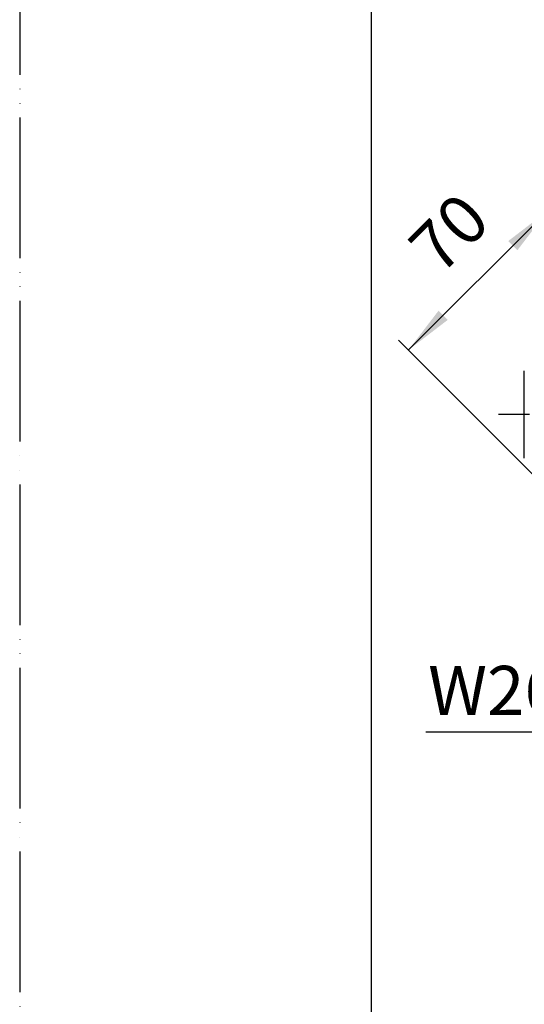
# Model space of a CAD drawing. Units: millimetres. Extents: x 0 to 1050, y 0 to 1485.
# Drawn here: x 0 to 179, y 257 to 607 of the extents above; entities that cross this region are included whole.
import ezdxf

# ---------------------------------------------------------------- set-up
doc = ezdxf.new("R2010")
doc.units = ezdxf.units.MM
doc.linetypes.add('DASH_CENTER', pattern=[14, 11, -1, 1, -1])
doc.linetypes.add('PHANTOM', pattern=[13, 10, -1, 0, -1, 0, -1])
doc.layers.add('1', color=7, linetype='Continuous')
doc.styles.add('CONVERTER_11', font='MS Mincho.ttf', dxfattribs={"width": 0.89})
doc.styles.add('CONVERTER_12', font='txt.shx', dxfattribs={"width": 0.9})
doc.dimstyles.new('ME10_DIM_19', dxfattribs={"dimtxt": 17.5, "dimasz": 17.5, "dimexe": 5, "dimexo": 0, "dimgap": 5, "dimtad": 1, "dimdsep": 46, "dimtxsty": 'CONVERTER_12', "dimsah": 1, "dimcen": 0.09, "dimclrd": 2, "dimclre": 2, "dimclrt": 7, "dimadec": 0, "dimazin": 0, "dimtfac": 1, "dimtdec": 4, "dimtix": 1, "dimtmove": 0, "dimatfit": 3, "dimfxl": 1, "dimtolj": 1, "dimtzin": 0, "dimarcsym": 0})
doc.dimstyles.get("Standard").update_dxf_attribs({"dimtxt": 0.18, "dimasz": 0.18, "dimexe": 0.18, "dimexo": 0.0625, "dimgap": 0.09, "dimtad": 0, "dimtih": 1, "dimtoh": 1, "dimdec": 4, "dimzin": 0, "dimdsep": 46, "dimtxsty": 'Standard', "dimcen": 0.09, "dimadec": 0, "dimazin": 0, "dimtfac": 1, "dimtdec": 4, "dimtofl": 0, "dimtmove": 0, "dimatfit": 3, "dimfxl": 1, "dimtolj": 1, "dimtzin": 0, "dimarcsym": 0})

# ---------------------------------------------------------------- blocks, each defined once
blk = doc.blocks.new('81-269-MW2', base_point=(-685.67, 1252.31))
at = {"color": 7, "linetype": 'Continuous'}
blk.add_line((179.3, 451.08), (179.3, 482.19), dxfattribs=at)
blk = doc.blocks.new('開示A4')
at = {"layer": '1', "color": 4, "linetype": 'PHANTOM'}
blk.add_line((0, 297), (0, 0), dxfattribs=at)
at = {"layer": '1', "color": 7, "linetype": 'Continuous'}
blk.add_line((25, 10), (25, 148.5), dxfattribs=at)
blk = doc.blocks.new('*D78')
at = {"layer": '1', "color": 2, "linetype": 'Continuous'}
for p, q in [((251.1, 475.48), (184.04, 542.54)), ((187.58, 539), (138.08, 489.5)), ((190.29, 437.3), (134.54, 493.04))]:
    blk.add_line(p, q, dxfattribs=at)
at = {"layer": '1', "color": 2}
for points in [[(176.83, 525), (173.57, 528.26), (187.58, 539)], [(148.82, 503.51), (152.08, 500.25), (138.08, 489.5)]]:
    blk.add_solid(points, dxfattribs=at)
at = {"layer": '1', "color": 7, "insert": (153.22, 511.72), "char_height": 17.5, "attachment_point": 7, "rotation": 45, "line_spacing_factor": 0.60024, "style": 'CONVERTER_12'}
blk.add_mtext('70', dxfattribs=at)

msp = doc.modelspace()

# ---------------------------------------------------------------- linework, layer by layer
at = {"layer": '1', "color": 2, "linetype": 'DASH_CENTER'}
msp.add_line((447.102, 466.637), (169.367, 466.637), dxfattribs=at)

# ---------------------------------------------------------------- block references
at = {"layer": '1', "xscale": 5, "yscale": 5, "zscale": 5}
msp.add_blockref('開示A4', (0, 0), dxfattribs=at)
at = {"layer": '1'}
msp.add_blockref('81-269-MW2', (-685.669, 1252.313), dxfattribs=at)

# ---------------------------------------------------------------- texts
at = {"layer": '1', "color": 7, "insert": (194.031, 366.298), "char_height": 17.5, "attachment_point": 5, "line_spacing_factor": 0.545455, "style": 'CONVERTER_11'}
msp.add_mtext('W26山20', dxfattribs=at)

# ---------------------------------------------------------------- dimensions: what is measured, and where the dimension line sits
at = {"layer": '1'}
dim = msp.add_linear_dim(base=(187.576, 539.002), p1=(190.288, 437.296), p2=(251.099, 475.479), angle=45, dimstyle='ME10_DIM_19', dxfattribs=at)
dim.commit()
dim.dimension.update_dxf_attribs({"geometry": '*D78', "text_midpoint": (156.313, 527.184), "text_rotation": 45})

# ---------------------------------------------------------------- leaders
at = {"layer": '1', "color": 2, "linetype": 'Continuous', "has_arrowhead": 0}
msp.add_leader([(291, 433.554), (244.953, 353.798), (144.356, 353.798)], dimstyle='Standard', dxfattribs=at)

doc.saveas('drawing.dxf')
